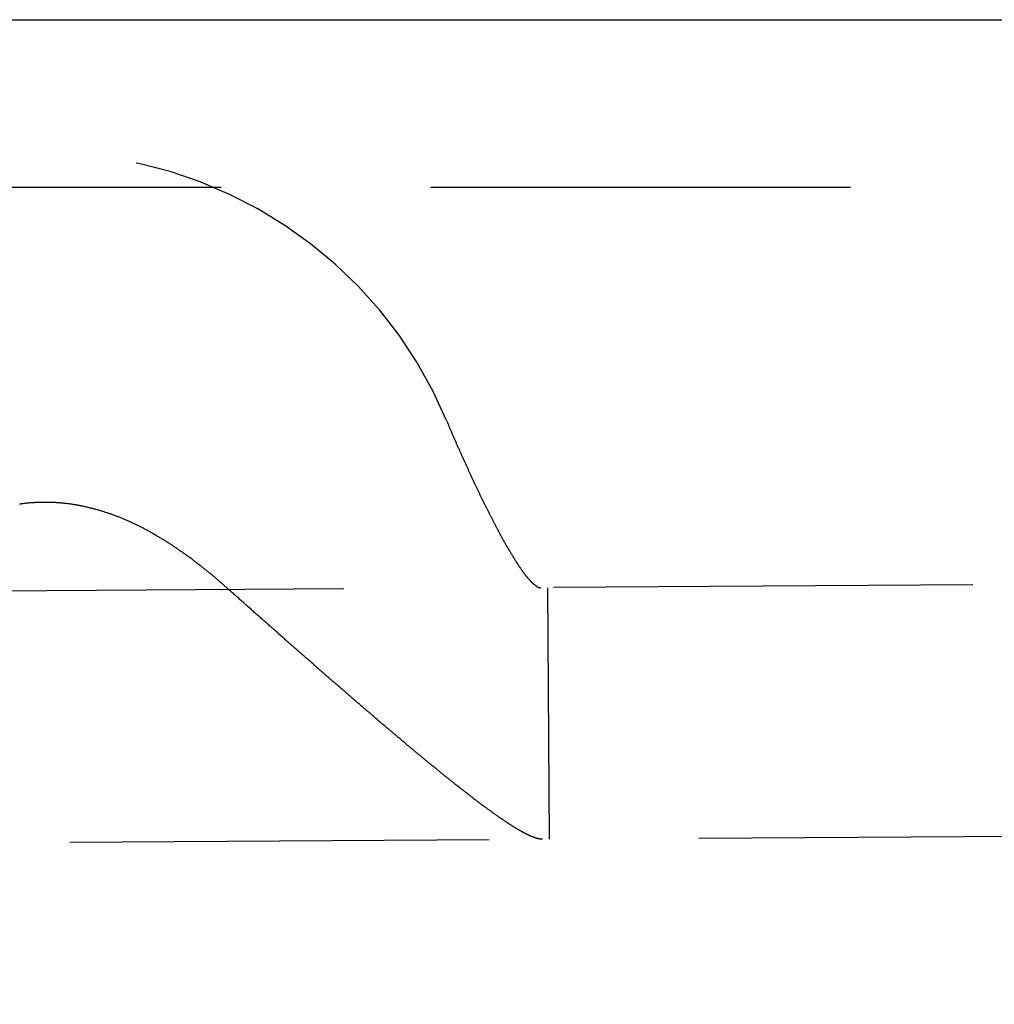
# Model space of a CAD drawing. Extents: x 428 to 1196, y -840 to -245.
# Drawn here: x 614 to 620, y -513 to -507 of the extents above; entities that cross this region are included whole.
import ezdxf

# ---------------------------------------------------------------- set-up
doc = ezdxf.new("R2010")
doc.units = 0
doc.header["$LTSCALE"] = 10
doc.linetypes.add('VERDECKT', pattern=[0.375, 0.25, -0.125])
doc.layers.get('0').update_dxf_attribs({"linetype": 'CONTINUOUS'})
doc.layers.add('STEMPEL', color=3, linetype='CONTINUOUS')

# ---------------------------------------------------------------- blocks, each defined once
blk = doc.blocks.new('A$CD27566FA')
blk.add_line((-16.36137, -284.54868), (282.63863, -284.54868))
at = {"color": 1, "linetype": 'VERDECKT'}
for p, q in [((282.63863, -285.54868), (-16.36137, -285.54868)), ((279.61664, -287.07081), (-14.52049, -288.91895)), ((142.09544, -289.43492), (142.08602, -287.93495)), ((-14.51107, -290.41892), (279.62606, -288.57078))]:
    blk.add_line(p, q, dxfattribs=at)
at = {"color": 1}
for points in [[(141.482, -286.939, 0), (141.484, -286.943, 0), (141.486, -286.947, 0), (141.487, -286.951, 0), (141.489, -286.956, 0), (141.491, -286.96, 0), (141.493, -286.964, 0), (141.494, -286.968, 0), (141.496, -286.972, 0), (141.498, -286.977, 0), (141.5, -286.981, 0), (141.502, -286.985, 0), (141.503, -286.989, 0), (141.505, -286.994, 0), (141.507, -286.998, 0), (141.509, -287.002, 0), (141.511, -287.006, 0), (141.513, -287.011, 0), (141.514, -287.015, 0), (141.516, -287.019, 0), (141.518, -287.024, 0), (141.52, -287.028, 0), (141.522, -287.032, 0), (141.524, -287.036, 0), (141.525, -287.041, 0), (141.527, -287.045, 0), (141.529, -287.049, 0), (141.531, -287.054, 0), (141.533, -287.058, 0), (141.535, -287.062, 0), (141.537, -287.066, 0), (141.539, -287.071, 0), (141.54, -287.075, 0), (141.542, -287.079, 0), (141.544, -287.084, 0), (141.546, -287.088, 0), (141.548, -287.092, 0), (141.55, -287.097, 0), (141.552, -287.101, 0), (141.554, -287.105, 0), (141.556, -287.109, 0), (141.557, -287.114, 0), (141.559, -287.118, 0), (141.561, -287.122, 0), (141.563, -287.127, 0), (141.565, -287.131, 0), (141.567, -287.135, 0), (141.569, -287.14, 0), (141.571, -287.144, 0), (141.573, -287.148, 0), (141.575, -287.152, 0), (141.577, -287.157, 0), (141.579, -287.161, 0), (141.58, -287.165, 0), (141.582, -287.17, 0), (141.584, -287.174, 0), (141.586, -287.178, 0), (141.588, -287.182, 0), (141.59, -287.187, 0), (141.592, -287.191, 0), (141.594, -287.195, 0), (141.596, -287.2, 0), (141.598, -287.204, 0), (141.6, -287.208, 0), (141.602, -287.212, 0), (141.604, -287.217, 0), (141.606, -287.221, 0), (141.608, -287.225, 0), (141.61, -287.229, 0), (141.611, -287.234, 0), (141.613, -287.238, 0), (141.615, -287.242, 0), (141.617, -287.246, 0), (141.619, -287.25, 0), (141.621, -287.255, 0), (141.623, -287.259, 0), (141.625, -287.263, 0), (141.627, -287.267, 0), (141.629, -287.271, 0), (141.631, -287.276, 0), (141.633, -287.28, 0), (141.635, -287.284, 0), (141.637, -287.288, 0), (141.639, -287.292, 0), (141.641, -287.296, 0), (141.643, -287.301, 0), (141.645, -287.305, 0), (141.647, -287.309, 0), (141.648, -287.313, 0), (141.65, -287.317, 0), (141.652, -287.321, 0), (141.654, -287.325, 0), (141.656, -287.329, 0), (141.658, -287.333, 0), (141.66, -287.338, 0), (141.662, -287.342, 0), (141.664, -287.346, 0), (141.666, -287.35, 0), (141.668, -287.354, 0), (141.67, -287.358, 0), (141.672, -287.362, 0), (141.674, -287.366, 0), (141.676, -287.37, 0), (141.678, -287.374, 0), (141.679, -287.378, 0), (141.681, -287.382, 0), (141.683, -287.386, 0), (141.685, -287.39, 0), (141.687, -287.394, 0), (141.689, -287.398, 0), (141.691, -287.402, 0), (141.693, -287.406, 0), (141.695, -287.409, 0), (141.697, -287.413, 0), (141.699, -287.417, 0), (141.701, -287.421, 0), (141.702, -287.425, 0), (141.704, -287.429, 0), (141.706, -287.433, 0), (141.708, -287.437, 0), (141.71, -287.44, 0), (141.712, -287.444, 0), (141.714, -287.448, 0), (141.716, -287.452, 0), (141.718, -287.456, 0), (141.719, -287.459, 0), (141.721, -287.463, 0), (141.723, -287.467, 0), (141.725, -287.471, 0), (141.727, -287.474, 0), (141.729, -287.478, 0), (141.731, -287.482, 0), (141.733, -287.485, 0), (141.734, -287.489, 0), (141.736, -287.493, 0), (141.738, -287.496, 0), (141.74, -287.5, 0), (141.742, -287.504, 0), (141.744, -287.507, 0), (141.746, -287.511, 0), (141.747, -287.515, 0), (141.749, -287.518, 0), (141.751, -287.522, 0), (141.753, -287.525, 0), (141.755, -287.529, 0), (141.757, -287.532, 0), (141.758, -287.536, 0), (141.76, -287.539, 0), (141.762, -287.543, 0), (141.764, -287.546, 0), (141.766, -287.55, 0), (141.767, -287.553, 0), (141.769, -287.557, 0), (141.771, -287.56, 0), (141.773, -287.564, 0), (141.775, -287.567, 0), (141.776, -287.57, 0), (141.778, -287.574, 0), (141.78, -287.577, 0), (141.782, -287.58, 0), (141.783, -287.584, 0), (141.785, -287.587, 0), (141.787, -287.59, 0), (141.789, -287.593, 0), (141.79, -287.597, 0), (141.792, -287.6, 0), (141.794, -287.603, 0), (141.796, -287.606, 0), (141.797, -287.61, 0), (141.799, -287.613, 0), (141.801, -287.616, 0), (141.802, -287.619, 0), (141.804, -287.622, 0), (141.806, -287.625, 0), (141.808, -287.628, 0), (141.809, -287.632, 0), (141.811, -287.635, 0), (141.813, -287.638, 0), (141.814, -287.641, 0), (141.816, -287.644, 0), (141.818, -287.647, 0), (141.819, -287.65, 0), (141.821, -287.653, 0), (141.823, -287.656, 0), (141.824, -287.659, 0), (141.826, -287.661, 0), (141.827, -287.664, 0), (141.829, -287.667, 0), (141.831, -287.67, 0), (141.832, -287.673, 0), (141.834, -287.676, 0), (141.836, -287.679, 0), (141.837, -287.682, 0), (141.839, -287.685, 0), (141.841, -287.687, 0), (141.842, -287.69, 0), (141.844, -287.693, 0), (141.846, -287.696, 0), (141.847, -287.699, 0), (141.849, -287.702, 0), (141.85, -287.704, 0), (141.852, -287.707, 0), (141.854, -287.71, 0), (141.855, -287.713, 0), (141.857, -287.716, 0), (141.859, -287.718, 0), (141.86, -287.721, 0), (141.862, -287.724, 0), (141.863, -287.726, 0), (141.865, -287.729, 0), (141.867, -287.732, 0), (141.868, -287.734, 0), (141.87, -287.737, 0), (141.871, -287.74, 0), (141.873, -287.742, 0), (141.875, -287.745, 0), (141.876, -287.748, 0), (141.878, -287.75, 0), (141.879, -287.753, 0), (141.881, -287.755, 0), (141.883, -287.758, 0), (141.884, -287.761, 0), (141.886, -287.763, 0), (141.887, -287.766, 0), (141.889, -287.768, 0), (141.89, -287.771, 0), (141.892, -287.773, 0), (141.894, -287.776, 0), (141.895, -287.778, 0), (141.897, -287.78, 0), (141.898, -287.783, 0), (141.9, -287.785, 0), (141.901, -287.788, 0), (141.903, -287.79, 0), (141.904, -287.792, 0), (141.906, -287.795, 0), (141.907, -287.797, 0), (141.909, -287.799, 0), (141.911, -287.802, 0), (141.912, -287.804, 0), (141.914, -287.806, 0), (141.915, -287.808, 0), (141.917, -287.811, 0), (141.918, -287.813, 0), (141.92, -287.815, 0), (141.921, -287.817, 0), (141.923, -287.819, 0), (141.924, -287.822, 0), (141.926, -287.824, 0), (141.927, -287.826, 0), (141.928, -287.828, 0), (141.93, -287.83, 0), (141.931, -287.832, 0), (141.933, -287.834, 0), (141.934, -287.836, 0), (141.936, -287.838, 0), (141.937, -287.84, 0), (141.939, -287.842, 0), (141.94, -287.844, 0), (141.941, -287.846, 0), (141.943, -287.848, 0), (141.944, -287.85, 0), (141.946, -287.852, 0), (141.947, -287.853, 0), (141.948, -287.855, 0), (141.95, -287.857, 0), (141.951, -287.859, 0), (141.953, -287.861, 0), (141.954, -287.862, 0), (141.955, -287.864, 0), (141.957, -287.866, 0), (141.958, -287.867, 0), (141.959, -287.869, 0), (141.961, -287.871, 0), (141.962, -287.872, 0), (141.963, -287.874, 0), (141.965, -287.876, 0), (141.966, -287.877, 0), (141.967, -287.879, 0), (141.969, -287.88, 0), (141.97, -287.882, 0), (141.971, -287.883, 0), (141.972, -287.885, 0), (141.974, -287.886, 0), (141.975, -287.888, 0), (141.976, -287.889, 0), (141.978, -287.89, 0), (141.979, -287.892, 0), (141.98, -287.893, 0), (141.981, -287.894, 0), (141.982, -287.896, 0), (141.984, -287.897, 0), (141.985, -287.898, 0), (141.986, -287.899, 0), (141.987, -287.901, 0), (141.989, -287.902, 0), (141.99, -287.903, 0), (141.991, -287.904, 0), (141.992, -287.905, 0), (141.993, -287.906, 0), (141.994, -287.908, 0), (141.996, -287.909, 0), (141.997, -287.91, 0), (141.998, -287.911, 0), (141.999, -287.912, 0), (142, -287.913, 0), (142.001, -287.914, 0), (142.002, -287.915, 0), (142.003, -287.916, 0), (142.004, -287.917, 0), (142.006, -287.917, 0), (142.007, -287.918, 0), (142.008, -287.919, 0), (142.009, -287.92, 0), (142.01, -287.921, 0), (142.011, -287.921, 0), (142.012, -287.922, 0), (142.013, -287.923, 0), (142.014, -287.924, 0), (142.015, -287.924, 0)], [(140.172, -287.936, 0), (140.168, -287.932, 0), (140.164, -287.929, 0), (140.161, -287.926, 0), (140.157, -287.922, 0), (140.153, -287.919, 0), (140.149, -287.915, 0), (140.145, -287.912, 0), (140.141, -287.908, 0), (140.137, -287.905, 0), (140.133, -287.902, 0), (140.129, -287.898, 0), (140.125, -287.895, 0), (140.121, -287.891, 0), (140.117, -287.888, 0), (140.113, -287.885, 0), (140.109, -287.881, 0), (140.106, -287.878, 0), (140.102, -287.875, 0), (140.098, -287.871, 0), (140.094, -287.868, 0), (140.09, -287.865, 0), (140.086, -287.861, 0), (140.082, -287.858, 0), (140.078, -287.855, 0), (140.074, -287.851, 0), (140.069, -287.848, 0), (140.065, -287.845, 0), (140.061, -287.841, 0), (140.057, -287.838, 0), (140.053, -287.835, 0), (140.049, -287.831, 0), (140.045, -287.828, 0), (140.041, -287.825, 0), (140.037, -287.822, 0), (140.033, -287.818, 0), (140.029, -287.815, 0), (140.025, -287.812, 0), (140.021, -287.809, 0), (140.017, -287.805, 0), (140.013, -287.802, 0), (140.008, -287.799, 0), (140.004, -287.796, 0), (140, -287.793, 0), (139.996, -287.789, 0), (139.992, -287.786, 0), (139.988, -287.783, 0), (139.984, -287.78, 0), (139.979, -287.777, 0), (139.975, -287.774, 0), (139.971, -287.771, 0), (139.967, -287.767, 0), (139.963, -287.764, 0), (139.959, -287.761, 0), (139.954, -287.758, 0), (139.95, -287.755, 0), (139.946, -287.752, 0), (139.942, -287.749, 0), (139.938, -287.746, 0), (139.933, -287.743, 0), (139.929, -287.74, 0), (139.925, -287.737, 0), (139.921, -287.734, 0), (139.916, -287.731, 0), (139.912, -287.727, 0), (139.908, -287.724, 0), (139.904, -287.722, 0), (139.899, -287.719, 0), (139.895, -287.716, 0), (139.891, -287.713, 0), (139.887, -287.71, 0), (139.882, -287.707, 0), (139.878, -287.704, 0), (139.874, -287.701, 0), (139.869, -287.698, 0), (139.865, -287.695, 0), (139.861, -287.692, 0), (139.857, -287.689, 0), (139.852, -287.686, 0), (139.848, -287.683, 0), (139.844, -287.681, 0), (139.839, -287.678, 0), (139.835, -287.675, 0), (139.831, -287.672, 0), (139.826, -287.669, 0), (139.822, -287.667, 0), (139.817, -287.664, 0), (139.813, -287.661, 0), (139.809, -287.658, 0), (139.804, -287.656, 0), (139.8, -287.653, 0), (139.796, -287.65, 0), (139.791, -287.647, 0), (139.787, -287.645, 0), (139.782, -287.642, 0), (139.778, -287.639, 0), (139.773, -287.637, 0), (139.769, -287.634, 0), (139.765, -287.631, 0), (139.76, -287.629, 0), (139.756, -287.626, 0), (139.751, -287.623, 0), (139.747, -287.621, 0), (139.742, -287.618, 0), (139.738, -287.616, 0), (139.733, -287.613, 0), (139.729, -287.611, 0), (139.724, -287.608, 0), (139.72, -287.606, 0), (139.715, -287.603, 0), (139.711, -287.601, 0), (139.706, -287.598, 0), (139.702, -287.596, 0), (139.697, -287.593, 0), (139.693, -287.591, 0), (139.688, -287.588, 0), (139.684, -287.586, 0), (139.679, -287.584, 0), (139.675, -287.581, 0), (139.67, -287.579, 0), (139.666, -287.577, 0), (139.661, -287.574, 0), (139.657, -287.572, 0), (139.652, -287.57, 0), (139.647, -287.567, 0), (139.643, -287.565, 0), (139.638, -287.563, 0), (139.634, -287.561, 0), (139.629, -287.558, 0), (139.624, -287.556, 0), (139.62, -287.554, 0), (139.615, -287.552, 0), (139.611, -287.55, 0), (139.606, -287.548, 0), (139.601, -287.545, 0), (139.597, -287.543, 0), (139.592, -287.541, 0), (139.587, -287.539, 0), (139.583, -287.537, 0), (139.578, -287.535, 0), (139.573, -287.533, 0), (139.569, -287.531, 0), (139.564, -287.529, 0), (139.559, -287.527, 0), (139.555, -287.525, 0), (139.55, -287.523, 0), (139.545, -287.521, 0), (139.541, -287.519, 0), (139.536, -287.517, 0), (139.531, -287.515, 0), (139.526, -287.513, 0), (139.522, -287.512, 0), (139.517, -287.51, 0), (139.512, -287.508, 0), (139.508, -287.506, 0), (139.503, -287.504, 0), (139.498, -287.503, 0), (139.493, -287.501, 0), (139.489, -287.499, 0), (139.484, -287.497, 0), (139.479, -287.496, 0), (139.474, -287.494, 0), (139.469, -287.492, 0), (139.465, -287.491, 0), (139.46, -287.489, 0), (139.455, -287.488, 0), (139.45, -287.486, 0), (139.445, -287.484, 0), (139.441, -287.483, 0), (139.436, -287.481, 0), (139.431, -287.48, 0), (139.426, -287.478, 0), (139.421, -287.477, 0), (139.416, -287.475, 0), (139.412, -287.474, 0), (139.407, -287.473, 0), (139.402, -287.471, 0), (139.397, -287.47, 0), (139.392, -287.469, 0), (139.387, -287.467, 0), (139.382, -287.466, 0), (139.378, -287.465, 0), (139.373, -287.463, 0), (139.368, -287.462, 0), (139.363, -287.461, 0), (139.358, -287.46, 0), (139.353, -287.458, 0), (139.348, -287.457, 0), (139.343, -287.456, 0), (139.338, -287.455, 0), (139.333, -287.454, 0), (139.328, -287.453, 0), (139.323, -287.452, 0), (139.319, -287.451, 0), (139.314, -287.45, 0), (139.309, -287.449, 0), (139.304, -287.448, 0), (139.299, -287.447, 0), (139.294, -287.446, 0), (139.289, -287.445, 0), (139.284, -287.444, 0), (139.279, -287.443, 0), (139.274, -287.442, 0), (139.269, -287.441, 0), (139.264, -287.441, 0), (139.259, -287.44, 0), (139.254, -287.439, 0), (139.249, -287.438, 0), (139.244, -287.438, 0), (139.239, -287.437, 0), (139.234, -287.436, 0), (139.229, -287.435, 0), (139.224, -287.435, 0), (139.218, -287.434, 0), (139.213, -287.434, 0), (139.208, -287.433, 0), (139.203, -287.433, 0), (139.198, -287.432, 0), (139.193, -287.432, 0), (139.188, -287.431, 0), (139.183, -287.431, 0), (139.178, -287.43, 0), (139.173, -287.43, 0), (139.168, -287.429, 0), (139.163, -287.429, 0), (139.157, -287.429, 0), (139.152, -287.428, 0), (139.147, -287.428, 0), (139.142, -287.428, 0), (139.137, -287.428, 0), (139.132, -287.427, 0), (139.127, -287.427, 0), (139.122, -287.427, 0), (139.116, -287.427, 0), (139.111, -287.427, 0), (139.106, -287.427, 0), (139.101, -287.427, 0), (139.096, -287.427, 0), (139.091, -287.427, 0), (139.085, -287.427, 0), (139.08, -287.427, 0), (139.075, -287.427, 0), (139.07, -287.427, 0), (139.065, -287.427, 0), (139.059, -287.427, 0), (139.054, -287.427, 0), (139.049, -287.427, 0), (139.044, -287.428, 0), (139.039, -287.428, 0), (139.034, -287.428, 0), (139.029, -287.428, 0), (139.023, -287.429, 0), (139.018, -287.429, 0), (139.013, -287.429, 0), (139.008, -287.43, 0), (139.003, -287.43, 0), (138.998, -287.43, 0), (138.993, -287.431, 0), (138.988, -287.431, 0), (138.983, -287.432, 0), (138.978, -287.432, 0), (138.972, -287.433, 0), (138.967, -287.433, 0), (138.962, -287.434, 0), (138.957, -287.435, 0), (138.952, -287.435, 0), (138.947, -287.436, 0), (138.942, -287.437, 0), (138.937, -287.437, 0)], [(142.015, -287.924, 0), (142.015, -287.925, 0), (142.016, -287.925, 0), (142.016, -287.925, 0), (142.016, -287.925, 0), (142.016, -287.925, 0), (142.017, -287.925, 0), (142.017, -287.926, 0), (142.017, -287.926, 0), (142.017, -287.926, 0), (142.018, -287.926, 0), (142.018, -287.926, 0), (142.018, -287.926, 0), (142.018, -287.927, 0), (142.019, -287.927, 0), (142.019, -287.927, 0), (142.019, -287.927, 0), (142.019, -287.927, 0), (142.02, -287.927, 0), (142.02, -287.927, 0), (142.02, -287.928, 0), (142.02, -287.928, 0), (142.021, -287.928, 0), (142.021, -287.928, 0), (142.021, -287.928, 0), (142.021, -287.928, 0), (142.022, -287.928, 0), (142.022, -287.929, 0), (142.022, -287.929, 0), (142.022, -287.929, 0), (142.023, -287.929, 0), (142.023, -287.929, 0), (142.023, -287.929, 0), (142.023, -287.929, 0), (142.024, -287.929, 0), (142.024, -287.93, 0), (142.024, -287.93, 0), (142.024, -287.93, 0), (142.025, -287.93, 0), (142.025, -287.93, 0), (142.025, -287.93, 0), (142.025, -287.93, 0), (142.026, -287.93, 0), (142.026, -287.931, 0), (142.026, -287.931, 0), (142.026, -287.931, 0), (142.026, -287.931, 0), (142.027, -287.931, 0), (142.027, -287.931, 0), (142.027, -287.931, 0), (142.027, -287.931, 0), (142.028, -287.931, 0), (142.028, -287.931, 0), (142.028, -287.932, 0), (142.028, -287.932, 0), (142.029, -287.932, 0), (142.029, -287.932, 0), (142.029, -287.932, 0), (142.029, -287.932, 0), (142.03, -287.932, 0), (142.03, -287.932, 0), (142.03, -287.932, 0), (142.03, -287.932, 0), (142.03, -287.933, 0), (142.031, -287.933, 0), (142.031, -287.933, 0), (142.031, -287.933, 0), (142.031, -287.933, 0), (142.032, -287.933, 0), (142.032, -287.933, 0), (142.032, -287.933, 0), (142.032, -287.933, 0), (142.032, -287.933, 0), (142.033, -287.933, 0), (142.033, -287.933, 0), (142.033, -287.933, 0), (142.033, -287.934, 0), (142.034, -287.934, 0), (142.034, -287.934, 0), (142.034, -287.934, 0), (142.034, -287.934, 0), (142.034, -287.934, 0), (142.035, -287.934, 0), (142.035, -287.934, 0), (142.035, -287.934, 0), (142.035, -287.934, 0), (142.036, -287.934, 0), (142.036, -287.934, 0), (142.036, -287.934, 0), (142.036, -287.934, 0), (142.036, -287.934, 0), (142.037, -287.934, 0), (142.037, -287.934, 0), (142.037, -287.934, 0), (142.037, -287.935, 0), (142.037, -287.935, 0), (142.038, -287.935, 0), (142.038, -287.935, 0), (142.038, -287.935, 0), (142.038, -287.935, 0), (142.039, -287.935, 0), (142.039, -287.935, 0), (142.039, -287.935, 0), (142.039, -287.935, 0), (142.039, -287.935, 0), (142.04, -287.935, 0), (142.04, -287.935, 0), (142.04, -287.935, 0), (142.04, -287.935, 0), (142.04, -287.935, 0), (142.041, -287.935, 0), (142.041, -287.935, 0), (142.041, -287.935, 0), (142.041, -287.935, 0), (142.041, -287.935, 0), (142.042, -287.935, 0), (142.042, -287.935, 0), (142.042, -287.935, 0), (142.042, -287.935, 0), (142.042, -287.935, 0), (142.043, -287.935, 0), (142.043, -287.935, 0), (142.043, -287.935, 0), (142.043, -287.935, 0), (142.043, -287.935, 0), (142.044, -287.935, 0), (142.044, -287.935, 0), (142.044, -287.935, 0)], [(142.053, -289.435, 0), (142.052, -289.435, 0), (142.051, -289.435, 0), (142.05, -289.435, 0), (142.049, -289.435, 0), (142.047, -289.435, 0), (142.046, -289.435, 0), (142.045, -289.435, 0), (142.044, -289.435, 0), (142.042, -289.434, 0), (142.041, -289.434, 0), (142.04, -289.434, 0), (142.038, -289.434, 0), (142.037, -289.434, 0), (142.036, -289.433, 0), (142.034, -289.433, 0), (142.033, -289.433, 0), (142.031, -289.433, 0), (142.03, -289.432, 0), (142.028, -289.432, 0), (142.027, -289.432, 0), (142.025, -289.431, 0), (142.024, -289.431, 0), (142.022, -289.43, 0), (142.021, -289.43, 0), (142.019, -289.43, 0), (142.018, -289.429, 0), (142.016, -289.429, 0), (142.015, -289.428, 0), (142.013, -289.428, 0), (142.011, -289.427, 0), (142.01, -289.426, 0), (142.008, -289.426, 0), (142.006, -289.425, 0), (142.005, -289.425, 0), (142.003, -289.424, 0), (142.001, -289.423, 0), (141.999, -289.423, 0), (141.998, -289.422, 0), (141.996, -289.421, 0), (141.994, -289.421, 0), (141.992, -289.42, 0), (141.991, -289.419, 0), (141.989, -289.418, 0), (141.987, -289.418, 0), (141.985, -289.417, 0), (141.983, -289.416, 0), (141.981, -289.415, 0), (141.979, -289.414, 0), (141.978, -289.414, 0), (141.976, -289.413, 0), (141.974, -289.412, 0), (141.972, -289.411, 0), (141.97, -289.41, 0), (141.968, -289.409, 0), (141.966, -289.408, 0), (141.964, -289.407, 0), (141.962, -289.406, 0), (141.96, -289.405, 0), (141.958, -289.404, 0), (141.956, -289.403, 0), (141.954, -289.402, 0), (141.952, -289.401, 0), (141.949, -289.4, 0), (141.947, -289.399, 0), (141.945, -289.397, 0), (141.943, -289.396, 0), (141.941, -289.395, 0), (141.939, -289.394, 0), (141.937, -289.393, 0), (141.934, -289.392, 0), (141.932, -289.39, 0), (141.93, -289.389, 0), (141.928, -289.388, 0), (141.926, -289.387, 0), (141.923, -289.385, 0), (141.921, -289.384, 0), (141.919, -289.383, 0), (141.917, -289.382, 0), (141.914, -289.38, 0), (141.912, -289.379, 0), (141.91, -289.378, 0), (141.907, -289.376, 0), (141.905, -289.375, 0), (141.903, -289.373, 0), (141.9, -289.372, 0), (141.898, -289.371, 0), (141.896, -289.369, 0), (141.893, -289.368, 0), (141.891, -289.366, 0), (141.888, -289.365, 0), (141.886, -289.363, 0), (141.884, -289.362, 0), (141.881, -289.36, 0), (141.879, -289.359, 0), (141.876, -289.357, 0), (141.874, -289.356, 0), (141.871, -289.354, 0), (141.869, -289.352, 0), (141.866, -289.351, 0), (141.864, -289.349, 0), (141.861, -289.348, 0), (141.859, -289.346, 0), (141.856, -289.344, 0), (141.854, -289.343, 0), (141.851, -289.341, 0), (141.849, -289.339, 0), (141.846, -289.338, 0), (141.843, -289.336, 0), (141.841, -289.334, 0), (141.838, -289.333, 0), (141.836, -289.331, 0), (141.833, -289.329, 0), (141.83, -289.327, 0), (141.828, -289.326, 0), (141.825, -289.324, 0), (141.822, -289.322, 0), (141.82, -289.32, 0), (141.817, -289.318, 0), (141.814, -289.316, 0), (141.812, -289.315, 0), (141.809, -289.313, 0), (141.806, -289.311, 0), (141.803, -289.309, 0), (141.801, -289.307, 0), (141.798, -289.305, 0), (141.795, -289.303, 0), (141.792, -289.301, 0), (141.789, -289.299, 0), (141.787, -289.297, 0), (141.784, -289.295, 0), (141.781, -289.293, 0), (141.778, -289.291, 0), (141.775, -289.289, 0), (141.772, -289.287, 0), (141.769, -289.285, 0), (141.767, -289.283, 0), (141.764, -289.281, 0), (141.761, -289.279, 0), (141.758, -289.277, 0), (141.755, -289.275, 0), (141.752, -289.273, 0), (141.749, -289.27, 0), (141.746, -289.268, 0), (141.743, -289.266, 0), (141.74, -289.264, 0), (141.737, -289.262, 0), (141.734, -289.259, 0), (141.731, -289.257, 0), (141.728, -289.255, 0), (141.724, -289.253, 0), (141.721, -289.25, 0), (141.718, -289.248, 0), (141.715, -289.246, 0), (141.712, -289.244, 0), (141.709, -289.241, 0), (141.706, -289.239, 0), (141.703, -289.237, 0), (141.699, -289.234, 0), (141.696, -289.232, 0), (141.693, -289.229, 0), (141.69, -289.227, 0), (141.687, -289.225, 0), (141.683, -289.222, 0), (141.68, -289.22, 0), (141.677, -289.217, 0), (141.674, -289.215, 0), (141.67, -289.212, 0), (141.667, -289.21, 0), (141.664, -289.207, 0), (141.66, -289.205, 0), (141.657, -289.202, 0), (141.654, -289.2, 0), (141.65, -289.197, 0), (141.647, -289.195, 0), (141.644, -289.192, 0), (141.64, -289.19, 0), (141.637, -289.187, 0), (141.634, -289.184, 0), (141.63, -289.182, 0), (141.627, -289.179, 0), (141.623, -289.177, 0), (141.62, -289.174, 0), (141.616, -289.171, 0), (141.613, -289.169, 0), (141.609, -289.166, 0), (141.606, -289.163, 0), (141.602, -289.161, 0), (141.599, -289.158, 0), (141.595, -289.155, 0), (141.592, -289.152, 0), (141.588, -289.15, 0), (141.585, -289.147, 0), (141.581, -289.144, 0), (141.578, -289.141, 0), (141.574, -289.138, 0), (141.57, -289.136, 0), (141.567, -289.133, 0), (141.563, -289.13, 0), (141.56, -289.127, 0), (141.556, -289.124, 0), (141.552, -289.121, 0), (141.549, -289.119, 0), (141.545, -289.116, 0), (141.541, -289.113, 0), (141.538, -289.11, 0), (141.534, -289.107, 0), (141.53, -289.104, 0), (141.527, -289.101, 0), (141.523, -289.098, 0), (141.519, -289.095, 0), (141.515, -289.092, 0), (141.512, -289.089, 0), (141.508, -289.086, 0), (141.504, -289.083, 0), (141.5, -289.08, 0), (141.497, -289.077, 0), (141.493, -289.074, 0), (141.489, -289.071, 0), (141.485, -289.068, 0), (141.481, -289.065, 0), (141.478, -289.062, 0), (141.474, -289.059, 0), (141.47, -289.056, 0), (141.466, -289.052, 0), (141.462, -289.049, 0), (141.458, -289.046, 0), (141.454, -289.043, 0), (141.45, -289.04, 0), (141.447, -289.037, 0), (141.443, -289.034, 0), (141.439, -289.03, 0), (141.435, -289.027, 0), (141.431, -289.024, 0), (141.427, -289.021, 0), (141.423, -289.018, 0), (141.419, -289.014, 0), (141.415, -289.011, 0), (141.411, -289.008, 0), (141.407, -289.005, 0), (141.403, -289.001, 0), (141.399, -288.998, 0), (141.395, -288.995, 0), (141.391, -288.992, 0), (141.387, -288.988, 0), (141.383, -288.985, 0), (141.379, -288.982, 0), (141.375, -288.978, 0), (141.371, -288.975, 0), (141.367, -288.972, 0), (141.363, -288.968, 0), (141.359, -288.965, 0), (141.355, -288.962, 0), (141.35, -288.958, 0), (141.346, -288.955, 0), (141.342, -288.951, 0), (141.338, -288.948, 0), (141.334, -288.945, 0), (141.33, -288.941, 0), (141.326, -288.938, 0), (141.322, -288.934, 0), (141.317, -288.931, 0), (141.313, -288.927, 0), (141.309, -288.924, 0), (141.305, -288.921, 0), (141.301, -288.917, 0), (141.296, -288.914, 0), (141.292, -288.91, 0), (141.288, -288.907, 0), (141.284, -288.903, 0), (141.28, -288.9, 0), (141.275, -288.896, 0), (141.271, -288.892, 0), (141.267, -288.889, 0), (141.263, -288.885, 0), (141.258, -288.882, 0), (141.254, -288.878, 0), (141.25, -288.875, 0), (141.246, -288.871, 0), (141.241, -288.868, 0), (141.237, -288.864, 0), (141.233, -288.86, 0), (141.229, -288.857, 0), (141.224, -288.853, 0), (141.22, -288.85, 0), (141.216, -288.846, 0), (141.211, -288.842, 0), (141.207, -288.839, 0), (141.203, -288.835, 0), (141.198, -288.831, 0), (141.194, -288.828, 0), (141.19, -288.824, 0), (141.185, -288.82, 0), (141.181, -288.817, 0), (141.176, -288.813, 0), (141.172, -288.809, 0), (141.168, -288.806, 0), (141.163, -288.802, 0), (141.159, -288.798, 0), (141.155, -288.794, 0), (141.15, -288.791, 0), (141.146, -288.787, 0), (141.141, -288.783, 0), (141.137, -288.779, 0), (141.133, -288.776, 0), (141.128, -288.772, 0), (141.124, -288.768, 0), (141.119, -288.764, 0), (141.115, -288.761, 0), (141.11, -288.757, 0), (141.106, -288.753, 0), (141.101, -288.749, 0), (141.097, -288.746, 0), (141.093, -288.742, 0), (141.088, -288.738, 0), (141.084, -288.734, 0), (141.079, -288.73, 0), (141.075, -288.726, 0), (141.07, -288.723, 0), (141.066, -288.719, 0), (141.061, -288.715, 0), (141.057, -288.711, 0), (141.052, -288.707, 0), (141.048, -288.703, 0), (141.043, -288.7, 0), (141.039, -288.696, 0), (141.034, -288.692, 0), (141.03, -288.688, 0), (141.025, -288.684, 0), (141.021, -288.68, 0), (141.016, -288.676, 0), (141.012, -288.673, 0), (141.007, -288.669, 0), (141.002, -288.665, 0), (140.998, -288.661, 0), (140.993, -288.657, 0), (140.989, -288.653, 0), (140.984, -288.649, 0), (140.98, -288.645, 0), (140.975, -288.641, 0), (140.971, -288.637, 0), (140.966, -288.633, 0), (140.962, -288.63, 0), (140.957, -288.626, 0), (140.952, -288.622, 0), (140.948, -288.618, 0), (140.943, -288.614, 0), (140.939, -288.61, 0), (140.934, -288.606, 0), (140.93, -288.602, 0), (140.925, -288.598, 0), (140.92, -288.594, 0), (140.916, -288.59, 0), (140.911, -288.586, 0), (140.907, -288.582, 0), (140.902, -288.578, 0), (140.898, -288.574, 0), (140.893, -288.57, 0), (140.888, -288.566, 0), (140.884, -288.562, 0), (140.879, -288.558, 0), (140.875, -288.554, 0), (140.87, -288.55, 0), (140.865, -288.546, 0), (140.861, -288.542, 0), (140.856, -288.538, 0), (140.852, -288.534, 0), (140.847, -288.53, 0), (140.842, -288.526, 0), (140.838, -288.522, 0), (140.833, -288.518, 0), (140.829, -288.514, 0), (140.824, -288.51, 0), (140.819, -288.506, 0), (140.815, -288.502, 0), (140.81, -288.498, 0), (140.805, -288.494, 0), (140.801, -288.49, 0), (140.796, -288.486, 0), (140.792, -288.482, 0), (140.787, -288.478, 0), (140.782, -288.474, 0), (140.778, -288.47, 0), (140.773, -288.466, 0), (140.769, -288.462, 0), (140.764, -288.458, 0), (140.759, -288.454, 0), (140.755, -288.45, 0), (140.75, -288.446, 0), (140.746, -288.442, 0), (140.741, -288.438, 0), (140.736, -288.434, 0), (140.732, -288.43, 0), (140.727, -288.426, 0), (140.723, -288.422, 0), (140.718, -288.418, 0), (140.713, -288.414, 0), (140.709, -288.41, 0), (140.704, -288.406, 0), (140.7, -288.402, 0), (140.695, -288.398, 0), (140.69, -288.394, 0), (140.686, -288.39, 0), (140.681, -288.386, 0), (140.677, -288.382, 0), (140.672, -288.378, 0), (140.667, -288.374, 0), (140.663, -288.37, 0), (140.658, -288.366, 0), (140.654, -288.362, 0), (140.649, -288.358, 0), (140.644, -288.354, 0), (140.64, -288.35, 0), (140.635, -288.346, 0), (140.631, -288.342, 0), (140.626, -288.338, 0), (140.621, -288.334, 0), (140.617, -288.33, 0), (140.612, -288.325, 0), (140.608, -288.321, 0), (140.603, -288.317, 0), (140.599, -288.313, 0), (140.594, -288.309, 0), (140.59, -288.305, 0), (140.585, -288.301, 0), (140.58, -288.297, 0), (140.576, -288.293, 0), (140.571, -288.289, 0), (140.567, -288.285, 0), (140.562, -288.281, 0), (140.557, -288.277, 0), (140.553, -288.273, 0), (140.548, -288.269, 0), (140.544, -288.265, 0), (140.539, -288.261, 0), (140.534, -288.257, 0), (140.53, -288.253, 0), (140.525, -288.249, 0), (140.52, -288.245, 0), (140.516, -288.24, 0), (140.511, -288.236, 0), (140.506, -288.232, 0), (140.502, -288.228, 0), (140.497, -288.224, 0), (140.492, -288.22, 0), (140.488, -288.216, 0), (140.483, -288.212, 0), (140.478, -288.207, 0), (140.474, -288.203, 0), (140.469, -288.199, 0), (140.464, -288.195, 0), (140.46, -288.191, 0), (140.455, -288.187, 0), (140.45, -288.183, 0), (140.445, -288.178, 0), (140.441, -288.174, 0), (140.436, -288.17, 0), (140.431, -288.166, 0), (140.427, -288.162, 0), (140.422, -288.157, 0), (140.417, -288.153, 0), (140.412, -288.149, 0), (140.408, -288.145, 0), (140.403, -288.141, 0), (140.398, -288.136, 0), (140.393, -288.132, 0), (140.389, -288.128, 0), (140.384, -288.124, 0), (140.379, -288.12, 0), (140.374, -288.115, 0), (140.369, -288.111, 0), (140.365, -288.107, 0), (140.36, -288.103, 0), (140.355, -288.098, 0), (140.35, -288.094, 0), (140.346, -288.09, 0), (140.341, -288.086, 0), (140.336, -288.082, 0), (140.331, -288.077, 0), (140.326, -288.073, 0), (140.322, -288.069, 0), (140.317, -288.064, 0), (140.312, -288.06, 0), (140.307, -288.056, 0), (140.302, -288.052, 0), (140.298, -288.047, 0), (140.293, -288.043, 0), (140.288, -288.039, 0), (140.283, -288.035, 0), (140.278, -288.03, 0), (140.274, -288.026, 0), (140.269, -288.022, 0), (140.264, -288.018, 0), (140.259, -288.013, 0), (140.254, -288.009, 0), (140.249, -288.005, 0), (140.245, -288, 0), (140.24, -287.996, 0), (140.235, -287.992, 0), (140.23, -287.988, 0), (140.225, -287.983, 0), (140.221, -287.979, 0), (140.216, -287.975, 0), (140.211, -287.97, 0), (140.206, -287.966, 0), (140.201, -287.962, 0), (140.196, -287.957, 0), (140.192, -287.953, 0), (140.187, -287.949, 0), (140.182, -287.945, 0), (140.177, -287.94, 0), (140.172, -287.936, 0)]]:
    blk.add_polyline3d(points, dxfattribs=at)
at = {"color": 1, "linetype": 'VERDECKT'}
blk.add_arc((139.08601, -287.94277), 2.59786, 22.73618, 157.98382, dxfattribs=at)

msp = doc.modelspace()

# ---------------------------------------------------------------- block references
at = {"layer": 'STEMPEL'}
msp.add_blockref('A$CD27566FA', (474.8601, -222.6399, -48.6826), dxfattribs=at)

doc.saveas('drawing.dxf')
